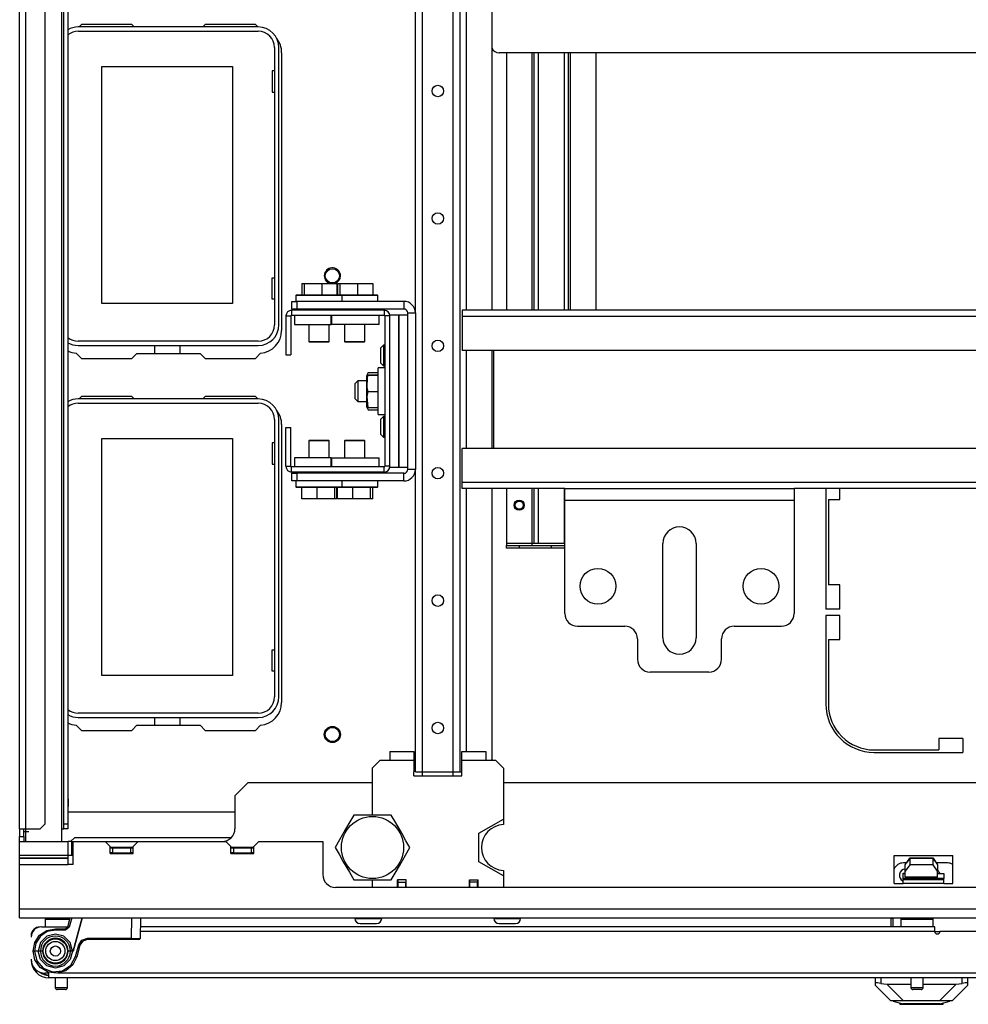
# Model space of a CAD drawing. Units: inches. Extents: x -244 to 39, y -59 to 173.
# Drawn here: x -157 to -143, y -59 to -44 of the extents above; entities that cross this region are included whole.
import ezdxf

# ---------------------------------------------------------------- set-up
doc = ezdxf.new("R2010")
doc.units = ezdxf.units.IN
doc.header["$MEASUREMENT"] = 0
doc.layers.add('TFR-TRI', color=7, linetype='CONTINUOUS')

msp = doc.modelspace()

# ---------------------------------------------------------------- linework, layer by layer
at = {"layer": 'TFR-TRI', "color": 151, "linetype": 'Continuous'}
for p, q in [((-157.207, -56.061), (-157.207, -17.715)), ((-157.112, -56.061), (-157.112, -17.715)), ((-156.813, -55.983), (-156.813, -17.794)), ((-156.557, -56.061), (-156.557, -17.715)), ((-156.525, -55.983), (-156.525, -17.794)), ((-156.462, -17.794), (-156.462, -55.983)), ((-156.892, -56.061), (-156.813, -55.983)), ((-156.525, -56.061), (-156.525, -55.983)), ((-156.525, -55.983), (-156.462, -55.983)), ((-156.462, -55.983), (-156.462, -56.061)), ((-157.207, -56.061), (-157.207, -56.179)), ((-157.207, -56.061), (-157.179, -56.061)), ((-157.179, -56.061), (-157.112, -56.061)), ((-157.144, -56.179), (-157.144, -56.061)), ((-157.144, -56.104), (-157.065, -56.104)), ((-157.112, -56.258), (-157.112, -56.061)), ((-157.112, -56.061), (-156.892, -56.061)), ((-156.557, -56.258), (-156.557, -56.061)), ((-156.557, -56.061), (-156.535, -56.061)), ((-156.535, -56.061), (-156.525, -56.061)), ((-156.462, -56.061), (-156.525, -56.061)), ((-157.207, -56.179), (-157.144, -56.179)), ((-157.207, -56.258), (-157.207, -56.179)), ((-157.144, -56.179), (-157.144, -56.258)), ((-143.736, -57.447), (-143.746, -57.447)), ((-143.746, -57.447), (-143.746, -57.577)), ((-143.707, -57.447), (-143.736, -57.447)), ((-143.978, -58.445), (-143.978, -58.365)), ((-143.899, -58.365), (-143.899, -58.451)), ((-142.64, -58.451), (-142.64, -58.365)), ((-142.561, -58.365), (-142.561, -58.445)), ((-143.976, -58.442), (-143.978, -58.445)), ((-143.978, -58.483), (-143.978, -58.445)), ((-143.742, -58.719), (-143.978, -58.483)), ((-143.966, -58.44), (-143.976, -58.442)), ((-143.949, -58.442), (-143.966, -58.44)), ((-143.926, -58.446), (-143.949, -58.442)), ((-143.899, -58.451), (-143.926, -58.446)), ((-143.899, -58.451), (-143.804, -58.461)), ((-143.804, -58.461), (-143.434, -58.461)), ((-143.804, -58.461), (-143.547, -58.719)), ((-143.246, -58.461), (-142.735, -58.461)), ((-142.993, -58.719), (-142.735, -58.461)), ((-142.561, -58.483), (-142.797, -58.719)), ((-142.735, -58.461), (-142.64, -58.451)), ((-142.616, -58.446), (-142.64, -58.451)), ((-142.594, -58.442), (-142.616, -58.446)), ((-142.576, -58.44), (-142.594, -58.442)), ((-142.565, -58.441), (-142.576, -58.44)), ((-142.561, -58.445), (-142.565, -58.441)), ((-142.561, -58.445), (-142.561, -58.483)), ((-143.707, -58.719), (-143.742, -58.719)), ((-142.797, -58.719), (-142.832, -58.719))]:
    msp.add_line(p, q, dxfattribs=at)
at = {"layer": 'TFR-TRI', "color": 83, "linetype": 'Continuous'}
for p, q in [((-156.459, -55.597), (-156.459, -18.179)), ((-156.252, -43.636), (-156.288, -43.672)), ((-155.475, -43.636), (-156.252, -43.636)), ((-155.475, -43.636), (-155.439, -43.672)), ((-154.375, -43.672), (-154.34, -43.636)), ((-153.562, -43.636), (-154.34, -43.636)), ((-153.527, -43.672), (-153.562, -43.636)), ((-153.157, -48.361), (-153.157, -44.069)), ((-156.332, -48.714), (-156.252, -48.794)), ((-156.252, -48.794), (-155.475, -48.794)), ((-155.396, -48.715), (-155.475, -48.794)), ((-155.396, -48.715), (-154.419, -48.715)), ((-154.34, -48.794), (-154.419, -48.715)), ((-154.34, -48.794), (-153.562, -48.794)), ((-153.562, -48.794), (-153.483, -48.714)), ((-156.252, -49.384), (-156.288, -49.42)), ((-155.475, -49.384), (-156.252, -49.384)), ((-155.475, -49.384), (-155.439, -49.42)), ((-154.375, -49.42), (-154.34, -49.384)), ((-153.562, -49.384), (-154.34, -49.384)), ((-153.527, -49.42), (-153.562, -49.384)), ((-153.157, -54.109), (-153.157, -49.817)), ((-144.748, -50.806), (-144.748, -52.666)), ((-144.531, -50.973), (-144.531, -50.805)), ((-144.709, -50.973), (-144.531, -50.973)), ((-144.709, -50.973), (-144.709, -52.292)), ((-144.531, -52.292), (-144.709, -52.292)), ((-144.531, -52.666), (-144.531, -52.292)), ((-144.531, -52.666), (-144.748, -52.666)), ((-144.531, -52.764), (-144.748, -52.764)), ((-144.748, -52.764), (-144.748, -54.134)), ((-144.531, -53.138), (-144.531, -52.764)), ((-144.709, -53.138), (-144.531, -53.138)), ((-144.709, -53.138), (-144.709, -54.134)), ((-156.332, -54.462), (-156.252, -54.542)), ((-155.396, -54.463), (-155.475, -54.542)), ((-155.396, -54.463), (-154.419, -54.463)), ((-154.34, -54.542), (-154.419, -54.463)), ((-153.562, -54.542), (-153.483, -54.462)), ((-156.252, -54.542), (-155.475, -54.542)), ((-154.34, -54.542), (-153.562, -54.542)), ((-142.63, -54.666), (-143.004, -54.666)), ((-143.004, -54.666), (-143.004, -54.843)), ((-142.63, -54.666), (-142.63, -54.882)), ((-144, -54.843), (-143.004, -54.843)), ((-144, -54.882), (-142.63, -54.882)), ((-156.462, -55.597), (-156.459, -55.597)), ((-156.459, -55.597), (-156.459, -55.68)), ((-156.459, -55.68), (-156.459, -55.715)), ((-156.459, -55.715), (-156.462, -55.715))]:
    msp.add_line(p, q, dxfattribs=at)
at = {"layer": 'TFR-TRI', "color": 21, "linetype": 'Continuous'}
for p, q in [((-150.981, -55.184), (-150.981, -18.592)), ((-150.509, -55.184), (-150.509, -18.592)), ((-150.399, -55.184), (-150.399, -18.592)), ((-151.092, -48.089), (-151.092, -25.688)), ((-150.3, -48.049), (-150.3, -25.727)), ((-149.907, -48.049), (-149.907, -25.727)), ((-150.3, -50.183), (-150.3, -48.671)), ((-149.907, -50.183), (-149.907, -48.672)), ((-151.092, -55.184), (-151.092, -50.51)), ((-150.3, -54.869), (-150.3, -50.805)), ((-149.907, -54.987), (-149.907, -50.805)), ((-149.926, -55.007), (-149.907, -54.987)), ((-151.092, -55.184), (-151.059, -55.184)), ((-151.059, -55.184), (-150.981, -55.184)), ((-150.981, -55.184), (-150.509, -55.184)), ((-150.509, -55.184), (-150.431, -55.184)), ((-150.431, -55.184), (-150.399, -55.184)), ((-150.399, -55.184), (-150.393, -55.184)), ((-150.393, -55.184), (-150.375, -55.184))]:
    msp.add_line(p, q, dxfattribs=at)
at = {"layer": 'TFR-TRI', "color": 12, "linetype": 'Continuous'}
for p, q in [((-153.52, -43.672), (-156.303, -43.672)), ((-156.303, -43.738), (-153.52, -43.738)), ((-153.267, -43.991), (-153.267, -48.274)), ((-153.201, -48.274), (-153.201, -43.991)), ((-153.52, -48.527), (-156.303, -48.527)), ((-156.303, -48.593), (-153.52, -48.593)), ((-155.12, -48.715), (-155.12, -48.593)), ((-154.732, -48.593), (-154.732, -48.715)), ((-153.52, -49.42), (-156.303, -49.42)), ((-156.303, -49.486), (-153.52, -49.486)), ((-153.267, -49.739), (-153.267, -54.022)), ((-153.201, -54.022), (-153.201, -49.739)), ((-153.52, -54.275), (-156.303, -54.275)), ((-156.303, -54.341), (-153.52, -54.341)), ((-155.12, -54.463), (-155.12, -54.341)), ((-154.732, -54.341), (-154.732, -54.463))]:
    msp.add_line(p, q, dxfattribs=at)
at = {"layer": 'TFR-TRI', "color": 213, "linetype": 'Continuous'}
msp.add_line((-133.199, -44.073), (-149.797, -44.073), dxfattribs=at)
at = {"layer": 'TFR-TRI', "color": 215, "linetype": 'Continuous'}
for p, q in [((-149.684, -44.073), (-149.684, -48.05)), ((-149.29, -44.073), (-149.29, -48.05)), ((-149.259, -44.073), (-149.259, -48.05)), ((-149.188, -48.05), (-149.188, -44.073)), ((-148.794, -44.073), (-148.794, -48.05)), ((-148.723, -48.05), (-148.723, -44.073)), ((-148.692, -48.05), (-148.692, -44.073)), ((-148.298, -48.05), (-148.298, -44.073)), ((-155.936, -44.283), (-153.916, -44.283)), ((-155.936, -47.943), (-155.936, -44.283)), ((-153.916, -44.283), (-153.916, -47.943)), ((-153.306, -44.348), (-153.306, -44.678)), ((-153.267, -44.348), (-153.306, -44.348)), ((-153.306, -44.678), (-153.267, -44.678)), ((-153.306, -47.548), (-153.267, -47.548)), ((-153.306, -47.878), (-153.306, -47.548)), ((-153.267, -47.878), (-153.306, -47.878)), ((-153.916, -47.943), (-155.936, -47.943)), ((-155.936, -50.031), (-153.916, -50.031)), ((-155.936, -53.691), (-155.936, -50.031)), ((-153.916, -50.031), (-153.916, -53.691)), ((-153.306, -50.096), (-153.306, -50.426)), ((-153.267, -50.096), (-153.306, -50.096)), ((-153.306, -50.426), (-153.267, -50.426)), ((-149.684, -50.805), (-149.684, -51.652)), ((-149.29, -50.805), (-149.29, -51.652)), ((-149.259, -50.805), (-149.259, -51.652)), ((-149.188, -51.652), (-149.188, -50.805)), ((-148.794, -50.805), (-148.794, -51.652)), ((-149.29, -51.652), (-149.684, -51.652)), ((-149.684, -51.652), (-149.684, -51.674)), ((-149.684, -51.674), (-149.684, -51.683)), ((-149.684, -51.723), (-149.684, -51.683)), ((-149.684, -51.683), (-149.487, -51.683)), ((-149.487, -51.723), (-149.684, -51.723)), ((-149.487, -51.683), (-148.995, -51.683)), ((-149.487, -51.683), (-149.487, -51.723)), ((-148.995, -51.723), (-149.487, -51.723)), ((-149.268, -51.652), (-149.29, -51.652)), ((-149.29, -51.652), (-149.29, -51.674)), ((-149.29, -51.674), (-149.29, -51.683)), ((-149.259, -51.652), (-149.268, -51.652)), ((-149.238, -51.652), (-149.259, -51.652)), ((-149.188, -51.652), (-149.238, -51.652)), ((-148.794, -51.652), (-149.188, -51.652)), ((-148.995, -51.683), (-148.995, -51.723)), ((-148.987, -51.683), (-148.781, -51.683)), ((-148.987, -51.723), (-148.987, -51.683)), ((-148.781, -51.723), (-148.987, -51.723)), ((-148.794, -51.652), (-148.788, -51.652)), ((-148.788, -51.652), (-148.781, -51.652)), ((-153.306, -53.296), (-153.267, -53.296)), ((-153.306, -53.626), (-153.306, -53.296)), ((-153.916, -53.691), (-155.936, -53.691)), ((-153.267, -53.626), (-153.306, -53.626))]:
    msp.add_line(p, q, dxfattribs=at)
at = {"layer": 'TFR-TRI', "color": 252, "linetype": 'Continuous'}
for p, q in [((-152.846, -47.636), (-152.846, -47.809)), ((-152.846, -47.636), (-152.811, -47.636)), ((-152.811, -47.636), (-152.811, -47.809)), ((-152.811, -47.636), (-152.539, -47.636)), ((-152.539, -47.636), (-152.539, -47.809)), ((-152.539, -47.636), (-152.303, -47.636)), ((-152.303, -47.636), (-152.303, -47.809)), ((-152.294, -47.636), (-152.294, -47.809)), ((-152.294, -47.636), (-152.258, -47.636)), ((-152.258, -47.636), (-152.258, -47.809)), ((-152.258, -47.636), (-151.987, -47.636)), ((-151.987, -47.636), (-151.987, -47.809)), ((-151.987, -47.636), (-151.75, -47.636)), ((-151.75, -47.636), (-151.75, -47.809)), ((-153.001, -47.912), (-152.922, -47.912)), ((-153.001, -48.03), (-153.001, -47.912)), ((-152.93, -47.809), (-152.94, -47.819)), ((-152.94, -47.819), (-152.94, -47.912)), ((-152.892, -47.819), (-152.94, -47.819)), ((-152.93, -47.809), (-152.896, -47.809)), ((-151.269, -47.912), (-152.922, -47.912)), ((-152.922, -47.912), (-152.922, -48.03)), ((-152.896, -47.809), (-152.799, -47.809)), ((-152.761, -47.819), (-152.892, -47.819)), ((-152.799, -47.809), (-152.66, -47.809)), ((-152.582, -47.819), (-152.761, -47.819)), ((-152.66, -47.809), (-152.505, -47.809)), ((-152.403, -47.819), (-152.582, -47.819)), ((-152.505, -47.809), (-152.365, -47.809)), ((-152.272, -47.819), (-152.403, -47.819)), ((-152.365, -47.809), (-152.268, -47.809)), ((-152.224, -47.819), (-152.272, -47.819)), ((-152.268, -47.809), (-152.234, -47.809)), ((-152.224, -47.819), (-152.234, -47.809)), ((-152.234, -47.809), (-152.094, -47.809)), ((-152.224, -47.912), (-152.224, -47.819)), ((-152.131, -47.819), (-152.224, -47.819)), ((-152.03, -47.819), (-152.131, -47.819)), ((-152.094, -47.809), (-151.942, -47.809)), ((-151.851, -47.819), (-152.03, -47.819)), ((-151.942, -47.809), (-151.807, -47.809)), ((-151.72, -47.819), (-151.851, -47.819)), ((-151.807, -47.809), (-151.714, -47.809)), ((-151.672, -47.819), (-151.72, -47.819)), ((-151.714, -47.809), (-151.681, -47.809)), ((-151.672, -47.819), (-151.681, -47.809)), ((-151.672, -47.912), (-151.672, -47.819)), ((-151.269, -47.912), (-151.269, -48.03)), ((-151.574, -48.05), (-153.004, -48.05)), ((-153.004, -48.05), (-153.004, -48.128)), ((-152.922, -48.03), (-153.001, -48.03)), ((-151.269, -48.03), (-152.922, -48.03)), ((-152.74, -48.03), (-152.74, -48.05)), ((-152.425, -48.05), (-152.425, -48.03)), ((-152.187, -48.03), (-152.187, -48.05)), ((-151.872, -48.05), (-151.872, -48.03)), ((-151.574, -48.05), (-151.574, -48.128)), ((-153.092, -48.138), (-153.014, -48.138)), ((-153.092, -48.138), (-153.092, -48.739)), ((-153.014, -48.138), (-153.014, -48.739)), ((-151.574, -48.128), (-153.004, -48.128)), ((-151.564, -48.138), (-151.564, -50.461)), ((-151.486, -48.138), (-151.564, -48.138)), ((-151.486, -50.461), (-151.486, -48.138)), ((-151.21, -50.51), (-151.21, -48.089)), ((-151.21, -48.089), (-151.092, -48.089)), ((-151.092, -48.089), (-151.092, -50.51)), ((-152.74, -48.27), (-152.74, -48.532)), ((-152.425, -48.532), (-152.425, -48.27)), ((-152.187, -48.27), (-152.187, -48.532)), ((-151.872, -48.532), (-151.872, -48.27)), ((-152.74, -48.532), (-152.73, -48.542)), ((-152.74, -48.532), (-152.693, -48.532)), ((-152.693, -48.532), (-152.582, -48.532)), ((-152.582, -48.532), (-152.471, -48.532)), ((-152.471, -48.532), (-152.425, -48.532)), ((-152.434, -48.542), (-152.425, -48.532)), ((-152.187, -48.532), (-152.177, -48.542)), ((-152.187, -48.532), (-152.141, -48.532)), ((-152.141, -48.532), (-152.03, -48.532)), ((-152.03, -48.532), (-151.918, -48.532)), ((-151.918, -48.532), (-151.872, -48.532)), ((-151.882, -48.542), (-151.872, -48.532)), ((-152.686, -48.542), (-152.73, -48.542)), ((-152.582, -48.542), (-152.686, -48.542)), ((-152.478, -48.542), (-152.582, -48.542)), ((-152.434, -48.542), (-152.478, -48.542)), ((-152.134, -48.542), (-152.177, -48.542)), ((-152.03, -48.542), (-152.134, -48.542)), ((-151.925, -48.542), (-152.03, -48.542)), ((-151.882, -48.542), (-151.925, -48.542)), ((-153.092, -48.739), (-153.014, -48.739)), ((-151.564, -48.94), (-151.667, -48.94)), ((-151.667, -48.976), (-151.667, -48.94)), ((-151.667, -49.076), (-151.667, -48.976)), ((-151.981, -49.142), (-152.021, -49.181)), ((-151.84, -49.142), (-151.981, -49.142)), ((-151.981, -49.142), (-151.981, -49.188)), ((-151.82, -49.011), (-151.84, -49.05)), ((-151.84, -49.133), (-151.84, -49.059)), ((-151.84, -49.059), (-151.84, -49.062)), ((-151.84, -49.062), (-151.84, -49.142)), ((-151.84, -49.261), (-151.84, -49.133)), ((-151.837, -49.048), (-151.82, -49.046)), ((-151.82, -49.053), (-151.837, -49.048)), ((-151.834, -49.245), (-151.829, -49.085)), ((-151.829, -49.085), (-151.82, -49.053)), ((-151.82, -49.011), (-151.667, -49.011)), ((-151.82, -49.046), (-151.667, -49.046)), ((-151.82, -49.053), (-151.667, -49.053)), ((-151.667, -49.22), (-151.667, -49.076)), ((-151.485, -49.142), (-151.486, -49.142)), ((-152.021, -49.216), (-152.021, -49.181)), ((-152.021, -49.3), (-152.021, -49.216)), ((-151.981, -49.188), (-151.981, -49.3)), ((-151.84, -49.401), (-151.84, -49.261)), ((-151.82, -49.306), (-151.834, -49.245)), ((-151.667, -49.38), (-151.667, -49.22)), ((-152.021, -49.383), (-152.021, -49.3)), ((-152.021, -49.418), (-152.021, -49.383)), ((-152.021, -49.418), (-151.981, -49.457)), ((-151.981, -49.3), (-151.981, -49.411)), ((-151.981, -49.411), (-151.981, -49.457)), ((-151.84, -49.509), (-151.84, -49.401)), ((-151.837, -49.384), (-151.82, -49.306)), ((-151.82, -49.553), (-151.837, -49.384)), ((-151.82, -49.306), (-151.667, -49.306)), ((-151.667, -49.524), (-151.667, -49.38)), ((-151.981, -49.457), (-151.84, -49.457)), ((-151.84, -49.549), (-151.84, -49.509)), ((-151.84, -49.549), (-151.82, -49.588)), ((-151.82, -49.553), (-151.667, -49.553)), ((-151.82, -49.588), (-151.667, -49.588)), ((-151.667, -49.623), (-151.667, -49.524)), ((-151.486, -49.457), (-151.485, -49.457)), ((-151.667, -49.659), (-151.667, -49.623)), ((-151.667, -49.659), (-151.564, -49.659)), ((-153.092, -49.861), (-153.014, -49.861)), ((-153.092, -50.461), (-153.092, -49.861)), ((-153.014, -50.461), (-153.014, -49.861)), ((-152.73, -50.057), (-152.74, -50.067)), ((-152.74, -50.067), (-152.74, -50.329)), ((-152.693, -50.067), (-152.74, -50.067)), ((-152.73, -50.057), (-152.686, -50.057)), ((-152.582, -50.067), (-152.693, -50.067)), ((-152.686, -50.057), (-152.582, -50.057)), ((-152.582, -50.057), (-152.478, -50.057)), ((-152.471, -50.067), (-152.582, -50.067)), ((-152.478, -50.057), (-152.434, -50.057)), ((-152.425, -50.067), (-152.471, -50.067)), ((-152.425, -50.067), (-152.434, -50.057)), ((-152.425, -50.329), (-152.425, -50.067)), ((-152.177, -50.057), (-152.187, -50.067)), ((-152.187, -50.067), (-152.187, -50.329)), ((-152.141, -50.067), (-152.187, -50.067)), ((-152.177, -50.057), (-152.134, -50.057)), ((-152.03, -50.067), (-152.141, -50.067)), ((-152.134, -50.057), (-152.03, -50.057)), ((-152.03, -50.057), (-151.925, -50.057)), ((-151.918, -50.067), (-152.03, -50.067)), ((-151.925, -50.057), (-151.882, -50.057)), ((-151.872, -50.067), (-151.918, -50.067)), ((-151.872, -50.067), (-151.882, -50.057)), ((-151.872, -50.329), (-151.872, -50.067)), ((-153.092, -50.461), (-153.014, -50.461)), ((-151.574, -50.471), (-153.004, -50.471)), ((-153.004, -50.55), (-153.004, -50.471)), ((-151.574, -50.55), (-151.574, -50.471)), ((-151.486, -50.461), (-151.564, -50.461)), ((-151.092, -50.51), (-151.21, -50.51)), ((-151.574, -50.55), (-153.004, -50.55)), ((-153.001, -50.569), (-152.922, -50.569)), ((-153.001, -50.687), (-153.001, -50.569)), ((-151.269, -50.569), (-152.922, -50.569)), ((-152.922, -50.569), (-152.922, -50.687)), ((-152.74, -50.55), (-152.74, -50.569)), ((-152.425, -50.569), (-152.425, -50.55)), ((-152.187, -50.55), (-152.187, -50.569)), ((-151.872, -50.569), (-151.872, -50.55)), ((-151.269, -50.687), (-151.269, -50.569)), ((-152.922, -50.687), (-153.001, -50.687)), ((-152.94, -50.687), (-152.94, -50.78)), ((-152.94, -50.78), (-152.93, -50.79)), ((-152.94, -50.78), (-152.905, -50.78)), ((-152.884, -50.79), (-152.93, -50.79)), ((-151.269, -50.687), (-152.922, -50.687)), ((-152.905, -50.78), (-152.805, -50.78)), ((-152.756, -50.79), (-152.884, -50.79)), ((-152.846, -50.963), (-152.846, -50.79)), ((-152.805, -50.78), (-152.662, -50.78)), ((-152.582, -50.79), (-152.756, -50.79)), ((-152.662, -50.78), (-152.502, -50.78)), ((-152.61, -50.963), (-152.61, -50.79)), ((-152.408, -50.79), (-152.582, -50.79)), ((-152.502, -50.78), (-152.359, -50.78)), ((-152.28, -50.79), (-152.408, -50.79)), ((-152.359, -50.78), (-152.259, -50.78)), ((-152.338, -50.963), (-152.338, -50.79)), ((-152.303, -50.963), (-152.303, -50.79)), ((-152.294, -50.963), (-152.294, -50.79)), ((-152.234, -50.79), (-152.28, -50.79)), ((-152.259, -50.78), (-152.224, -50.78)), ((-152.234, -50.79), (-152.224, -50.78)), ((-152.137, -50.79), (-152.234, -50.79)), ((-152.224, -50.78), (-152.224, -50.687)), ((-152.224, -50.78), (-152.081, -50.78)), ((-152.03, -50.79), (-152.137, -50.79)), ((-152.081, -50.78), (-151.929, -50.78)), ((-152.057, -50.963), (-152.057, -50.79)), ((-151.856, -50.79), (-152.03, -50.79)), ((-151.929, -50.78), (-151.795, -50.78)), ((-151.728, -50.79), (-151.856, -50.79)), ((-151.795, -50.78), (-151.704, -50.78)), ((-151.786, -50.963), (-151.786, -50.79)), ((-151.75, -50.963), (-151.75, -50.79)), ((-151.681, -50.79), (-151.728, -50.79)), ((-151.704, -50.78), (-151.672, -50.78)), ((-151.681, -50.79), (-151.672, -50.78)), ((-151.672, -50.78), (-151.672, -50.687)), ((-152.61, -50.963), (-152.846, -50.963)), ((-152.338, -50.963), (-152.61, -50.963)), ((-152.303, -50.963), (-152.338, -50.963)), ((-152.057, -50.963), (-152.294, -50.963)), ((-151.786, -50.963), (-152.057, -50.963)), ((-151.75, -50.963), (-151.786, -50.963)), ((-153.88, -55.805), (-156.462, -55.805)), ((-156.36, -56.199), (-156.419, -56.258)), ((-153.936, -56.199), (-156.36, -56.199)), ((-143.555, -56.752), (-143.555, -56.745)), ((-143.555, -56.745), (-143.52, -56.745)), ((-143.02, -56.745), (-142.989, -56.745)), ((-152.026, -57.439), (-152.026, -57.449)), ((-152.026, -57.449), (-151.986, -57.449)), ((-151.986, -57.449), (-151.883, -57.449)), ((-151.883, -57.449), (-151.755, -57.449)), ((-151.755, -57.449), (-151.652, -57.449)), ((-151.652, -57.449), (-151.612, -57.449)), ((-151.612, -57.449), (-151.612, -57.439)), ((-149.878, -57.439), (-149.878, -57.449)), ((-149.878, -57.449), (-149.839, -57.449)), ((-149.839, -57.449), (-149.735, -57.449)), ((-149.735, -57.449), (-149.608, -57.449)), ((-149.608, -57.449), (-149.504, -57.449)), ((-149.504, -57.449), (-149.465, -57.449)), ((-149.465, -57.449), (-149.465, -57.439)), ((-151.91, -57.528), (-151.947, -57.528)), ((-151.819, -57.528), (-151.91, -57.528)), ((-151.729, -57.528), (-151.819, -57.528)), ((-151.691, -57.528), (-151.729, -57.528)), ((-149.762, -57.528), (-149.799, -57.528)), ((-149.671, -57.528), (-149.762, -57.528)), ((-149.581, -57.528), (-149.671, -57.528)), ((-149.543, -57.528), (-149.581, -57.528)), ((-143.707, -58.727), (-143.707, -58.719)), ((-143.674, -58.719), (-143.707, -58.719)), ((-143.707, -58.727), (-143.669, -58.737)), ((-143.579, -58.719), (-143.674, -58.719)), ((-143.437, -58.719), (-143.579, -58.719)), ((-143.27, -58.719), (-143.437, -58.719)), ((-143.102, -58.719), (-143.27, -58.719)), ((-142.96, -58.719), (-143.102, -58.719)), ((-142.865, -58.719), (-142.96, -58.719)), ((-142.87, -58.737), (-142.832, -58.727)), ((-142.832, -58.719), (-142.865, -58.719)), ((-142.832, -58.727), (-142.832, -58.719)), ((-143.669, -58.737), (-143.56, -58.766)), ((-143.606, -58.754), (-143.606, -58.774)), ((-143.606, -58.774), (-143.573, -58.774)), ((-143.573, -58.774), (-143.479, -58.774)), ((-143.375, -58.766), (-143.56, -58.766)), ((-143.479, -58.774), (-143.344, -58.774)), ((-143.165, -58.766), (-143.375, -58.766)), ((-143.344, -58.774), (-143.195, -58.774)), ((-143.195, -58.774), (-143.06, -58.774)), ((-142.979, -58.766), (-143.165, -58.766)), ((-143.06, -58.774), (-142.966, -58.774)), ((-142.979, -58.766), (-142.87, -58.737)), ((-142.966, -58.774), (-142.933, -58.774)), ((-142.933, -58.774), (-142.933, -58.754))]:
    msp.add_line(p, q, dxfattribs=at)
at = {"layer": 'TFR-TRI', "color": 11, "linetype": 'Continuous'}
for p, q in [((-132.627, -48.05), (-150.369, -48.05)), ((-150.369, -48.05), (-150.369, -48.077)), ((-150.369, -48.077), (-150.369, -48.144)), ((-132.627, -48.144), (-150.369, -48.144)), ((-150.369, -48.144), (-150.369, -48.672)), ((-132.627, -48.672), (-150.369, -48.672)), ((-149.877, -50.183), (-149.877, -48.672)), ((-150.369, -50.711), (-150.369, -50.183)), ((-132.627, -50.183), (-150.369, -50.183)), ((-150.369, -50.778), (-150.369, -50.711)), ((-132.627, -50.711), (-150.369, -50.711)), ((-150.369, -50.805), (-150.369, -50.778)), ((-148.781, -50.805), (-150.369, -50.805)), ((-137.758, -50.805), (-145.238, -50.805))]:
    msp.add_line(p, q, dxfattribs=at)
at = {"layer": 'TFR-TRI', "color": 251, "linetype": 'Continuous'}
for p, q in [((-152.962, -48.128), (-152.962, -48.27)), ((-152.961, -48.128), (-152.961, -48.27)), ((-152.394, -48.27), (-152.394, -48.128)), ((-152.388, -48.128), (-152.388, -48.27)), ((-151.651, -48.27), (-151.651, -48.128)), ((-151.65, -48.27), (-151.65, -48.128)), ((-152.961, -48.27), (-152.962, -48.27)), ((-152.962, -48.27), (-152.962, -48.27)), ((-152.961, -48.27), (-152.827, -48.27)), ((-152.827, -48.27), (-152.622, -48.27)), ((-152.622, -48.27), (-152.394, -48.27)), ((-152.39, -48.27), (-152.394, -48.27)), ((-152.388, -48.27), (-152.39, -48.27)), ((-151.651, -48.27), (-152.388, -48.27)), ((-151.65, -48.27), (-151.651, -48.27)), ((-151.65, -48.27), (-151.65, -48.27)), ((-151.584, -48.591), (-151.623, -48.63)), ((-151.623, -48.665), (-151.623, -48.63)), ((-151.623, -48.748), (-151.623, -48.665)), ((-151.564, -48.591), (-151.584, -48.591)), ((-151.584, -48.591), (-151.584, -48.637)), ((-151.584, -48.637), (-151.584, -48.748)), ((-151.485, -48.591), (-151.486, -48.591)), ((-151.623, -48.832), (-151.623, -48.748)), ((-151.623, -48.867), (-151.623, -48.832)), ((-151.584, -48.748), (-151.584, -48.86)), ((-151.623, -48.867), (-151.584, -48.906)), ((-151.584, -48.86), (-151.584, -48.906)), ((-151.584, -48.906), (-151.564, -48.906)), ((-151.486, -48.906), (-151.485, -48.906)), ((-151.584, -49.693), (-151.623, -49.733)), ((-151.623, -49.767), (-151.623, -49.733)), ((-151.564, -49.693), (-151.584, -49.693)), ((-151.584, -49.693), (-151.584, -49.739)), ((-151.584, -49.739), (-151.584, -49.851)), ((-151.485, -49.693), (-151.486, -49.693)), ((-151.623, -49.851), (-151.623, -49.767)), ((-151.623, -49.934), (-151.623, -49.851)), ((-151.584, -49.851), (-151.584, -49.962)), ((-151.623, -49.969), (-151.623, -49.934)), ((-151.623, -49.969), (-151.584, -50.008)), ((-151.584, -49.962), (-151.584, -50.008)), ((-151.584, -50.008), (-151.564, -50.008)), ((-151.486, -50.008), (-151.485, -50.008)), ((-152.962, -50.329), (-152.962, -50.471)), ((-152.962, -50.329), (-152.962, -50.329)), ((-152.962, -50.329), (-152.961, -50.329)), ((-152.827, -50.329), (-152.961, -50.329)), ((-152.961, -50.329), (-152.961, -50.471)), ((-152.622, -50.329), (-152.827, -50.329)), ((-152.394, -50.329), (-152.622, -50.329)), ((-152.394, -50.329), (-152.39, -50.329)), ((-152.394, -50.471), (-152.394, -50.329)), ((-152.39, -50.329), (-152.388, -50.329)), ((-152.388, -50.329), (-151.651, -50.329)), ((-152.388, -50.329), (-152.388, -50.471)), ((-151.651, -50.329), (-151.65, -50.329)), ((-151.651, -50.471), (-151.651, -50.329)), ((-151.65, -50.471), (-151.65, -50.329)), ((-151.65, -50.329), (-151.65, -50.329)), ((-153.683, -55.353), (-153.88, -55.55)), ((-151.759, -55.353), (-153.683, -55.353)), ((-133.265, -55.353), (-149.731, -55.353)), ((-153.88, -55.55), (-153.88, -56.061)), ((-157.207, -56.471), (-157.207, -56.258)), ((-157.207, -56.258), (-156.459, -56.258)), ((-156.441, -56.258), (-156.459, -56.258)), ((-156.459, -56.471), (-156.459, -56.258)), ((-156.399, -56.258), (-156.441, -56.258)), ((-156.399, -56.258), (-156.38, -56.258)), ((-156.399, -56.475), (-156.399, -56.258)), ((-156.38, -56.258), (-155.888, -56.258)), ((-156.38, -56.613), (-156.38, -56.258)), ((-155.809, -56.337), (-155.888, -56.258)), ((-155.888, -56.258), (-155.376, -56.258)), ((-155.376, -56.258), (-155.455, -56.337)), ((-155.376, -56.258), (-154.022, -56.258)), ((-153.943, -56.337), (-154.022, -56.258)), ((-153.51, -56.258), (-153.588, -56.337)), ((-153.51, -56.258), (-152.522, -56.258)), ((-152.522, -56.258), (-152.522, -56.77)), ((-155.809, -56.445), (-155.809, -56.337)), ((-155.809, -56.347), (-155.455, -56.347)), ((-155.809, -56.445), (-155.455, -56.445)), ((-155.455, -56.445), (-155.455, -56.337)), ((-153.943, -56.445), (-153.943, -56.337)), ((-153.943, -56.347), (-153.588, -56.347)), ((-153.943, -56.445), (-153.588, -56.445)), ((-153.588, -56.445), (-153.588, -56.337)), ((-157.207, -56.493), (-157.207, -56.471)), ((-157.207, -56.471), (-156.459, -56.471)), ((-157.207, -56.512), (-157.207, -56.493)), ((-157.207, -56.515), (-157.207, -56.512)), ((-157.207, -56.512), (-156.459, -56.512)), ((-157.207, -56.56), (-157.207, -56.515)), ((-157.207, -56.515), (-156.459, -56.515)), ((-157.207, -56.613), (-157.207, -56.56)), ((-156.459, -56.493), (-156.459, -56.471)), ((-156.459, -56.512), (-156.459, -56.493)), ((-156.459, -56.515), (-156.459, -56.512)), ((-156.459, -56.56), (-156.459, -56.515)), ((-156.459, -56.613), (-156.459, -56.56)), ((-143.693, -56.908), (-143.693, -56.475)), ((-143.693, -56.475), (-142.787, -56.475)), ((-142.787, -56.908), (-142.787, -56.475)), ((-157.207, -57.302), (-157.207, -56.613)), ((-157.207, -56.613), (-156.459, -56.613)), ((-156.38, -56.613), (-156.459, -56.613)), ((-143.555, -56.829), (-143.555, -56.752)), ((-143.555, -56.752), (-143.52, -56.752)), ((-143.555, -56.85), (-143.555, -56.829)), ((-142.925, -56.829), (-143.555, -56.829)), ((-143.555, -56.87), (-143.555, -56.85)), ((-142.925, -56.85), (-143.555, -56.85)), ((-143.555, -56.908), (-143.555, -56.87)), ((-143.02, -56.752), (-142.925, -56.752)), ((-142.925, -56.752), (-142.925, -56.829)), ((-142.925, -56.85), (-142.925, -56.829)), ((-142.925, -56.87), (-142.925, -56.85)), ((-142.925, -56.908), (-142.925, -56.87)), ((-130.671, -56.967), (-152.325, -56.967)), ((-143.693, -56.908), (-143.555, -56.908)), ((-142.925, -56.908), (-143.555, -56.908)), ((-142.925, -56.908), (-142.787, -56.908)), ((-125.789, -57.302), (-157.207, -57.302)), ((-157.207, -57.399), (-157.207, -57.302)), ((-157.207, -57.439), (-157.207, -57.399)), ((-157.207, -57.439), (-125.789, -57.439))]:
    msp.add_line(p, q, dxfattribs=at)
at = {"layer": 'TFR-TRI', "color": 7, "linetype": 'Continuous'}
for p, q in [((-151.485, -50.481), (-151.485, -48.118)), ((-151.485, -48.118), (-151.348, -48.118)), ((-151.348, -48.118), (-151.348, -50.481)), ((-151.348, -50.481), (-151.348, -48.118)), ((-151.348, -48.118), (-151.21, -48.118)), ((-151.348, -50.481), (-151.485, -50.481)), ((-151.21, -50.481), (-151.348, -50.481)), ((-155.809, -56.357), (-155.77, -56.357)), ((-155.77, -56.435), (-155.809, -56.435)), ((-155.77, -56.357), (-155.494, -56.357)), ((-155.77, -56.357), (-155.77, -56.435)), ((-155.77, -56.435), (-155.494, -56.435)), ((-155.602, -56.435), (-155.602, -56.445)), ((-155.494, -56.357), (-155.455, -56.357)), ((-155.494, -56.357), (-155.494, -56.435)), ((-155.455, -56.435), (-155.494, -56.435)), ((-153.943, -56.357), (-153.903, -56.357)), ((-153.903, -56.435), (-153.943, -56.435)), ((-153.903, -56.357), (-153.628, -56.357)), ((-153.903, -56.357), (-153.903, -56.435)), ((-153.903, -56.435), (-153.628, -56.435)), ((-153.628, -56.357), (-153.588, -56.357)), ((-153.628, -56.357), (-153.628, -56.435)), ((-153.588, -56.435), (-153.628, -56.435))]:
    msp.add_line(p, q, dxfattribs=at)
at = {"layer": 'TFR-TRI', "color": 163, "linetype": 'Continuous'}
for p, q in [((-148.781, -50.857), (-148.781, -50.805)), ((-148.781, -50.805), (-145.238, -50.805)), ((-145.238, -50.805), (-145.238, -50.857)), ((-148.781, -50.983), (-148.781, -50.857)), ((-145.238, -50.857), (-145.238, -50.983)), ((-148.781, -52.735), (-148.781, -50.983)), ((-148.781, -50.983), (-145.238, -50.983)), ((-145.238, -50.983), (-145.238, -52.735)), ((-147.266, -53.109), (-147.266, -51.652)), ((-146.754, -51.652), (-146.754, -53.109)), ((-148.585, -52.931), (-147.856, -52.931)), ((-146.163, -52.931), (-145.435, -52.931)), ((-147.659, -53.128), (-147.659, -53.443)), ((-146.36, -53.443), (-146.36, -53.128)), ((-146.557, -53.64), (-147.462, -53.64))]:
    msp.add_line(p, q, dxfattribs=at)
at = {"layer": 'TFR-TRI', "color": 3, "linetype": 'Continuous'}
for p, q in [((-151.485, -54.869), (-151.115, -54.869)), ((-151.485, -54.869), (-151.485, -54.909)), ((-151.485, -54.909), (-151.485, -55.007)), ((-151.115, -54.869), (-151.115, -54.877)), ((-151.115, -54.877), (-151.115, -54.899)), ((-151.115, -54.899), (-151.115, -54.934)), ((-150.375, -54.869), (-150.005, -54.869)), ((-150.375, -54.872), (-150.375, -54.869)), ((-150.375, -54.89), (-150.375, -54.872)), ((-150.375, -54.921), (-150.375, -54.89)), ((-150.375, -54.961), (-150.375, -54.921)), ((-150.005, -54.869), (-150.005, -54.909)), ((-150.005, -54.909), (-150.005, -55.007)), ((-151.641, -55.007), (-151.759, -55.125)), ((-151.485, -55.007), (-151.641, -55.007)), ((-151.115, -55.007), (-151.485, -55.007)), ((-151.115, -54.934), (-151.115, -54.976)), ((-151.115, -54.976), (-151.115, -55.007)), ((-151.115, -55.007), (-151.115, -55.184)), ((-150.375, -55.007), (-150.375, -54.961)), ((-150.005, -55.007), (-150.375, -55.007)), ((-150.375, -55.184), (-150.375, -55.007)), ((-149.85, -55.007), (-150.005, -55.007)), ((-149.731, -55.125), (-149.85, -55.007)), ((-151.759, -55.125), (-151.759, -55.851)), ((-151.115, -55.243), (-151.115, -55.184)), ((-150.981, -55.243), (-150.981, -55.184)), ((-150.509, -55.243), (-150.509, -55.184)), ((-150.375, -55.243), (-150.375, -55.184)), ((-149.731, -55.125), (-149.731, -55.912)), ((-151.115, -55.243), (-150.375, -55.243)), ((-150.111, -56.132), (-149.731, -55.912)), ((-149.731, -55.912), (-149.731, -55.997)), ((-150.111, -56.57), (-150.111, -56.132)), ((-156.38, -56.475), (-156.459, -56.475)), ((-149.731, -56.79), (-150.111, -56.57)), ((-149.731, -56.705), (-149.731, -56.79)), ((-151.759, -56.851), (-151.759, -56.967)), ((-151.367, -56.967), (-151.367, -56.849)), ((-151.233, -56.849), (-151.367, -56.849)), ((-151.233, -56.967), (-151.233, -56.849)), ((-150.257, -56.967), (-150.257, -56.849)), ((-150.257, -56.849), (-150.123, -56.849)), ((-150.123, -56.967), (-150.123, -56.849)), ((-149.731, -56.79), (-149.731, -56.967))]:
    msp.add_line(p, q, dxfattribs=at)
at = {"layer": 'TFR-TRI', "color": 44, "linetype": 'Continuous'}
for p, q in [((-152.103, -55.955), (-152.169, -56.07)), ((-152.043, -55.851), (-152.103, -55.955)), ((-151.981, -55.851), (-152.043, -55.851)), ((-151.77, -55.851), (-151.981, -55.851)), ((-151.568, -55.851), (-151.77, -55.851)), ((-151.465, -55.851), (-151.568, -55.851)), ((-151.396, -55.971), (-151.465, -55.851)), ((-151.303, -56.132), (-151.396, -55.971)), ((-152.169, -56.07), (-152.262, -56.231)), ((-151.237, -56.247), (-151.303, -56.132)), ((-152.262, -56.231), (-152.331, -56.351)), ((-151.177, -56.351), (-151.237, -56.247)), ((-152.331, -56.351), (-152.271, -56.455)), ((-151.246, -56.471), (-151.177, -56.351)), ((-152.271, -56.455), (-152.205, -56.57)), ((-152.205, -56.57), (-152.112, -56.731)), ((-151.339, -56.632), (-151.246, -56.471)), ((-152.112, -56.731), (-152.043, -56.851)), ((-151.465, -56.851), (-151.405, -56.747)), ((-151.405, -56.747), (-151.339, -56.632)), ((-152.043, -56.851), (-151.981, -56.851)), ((-151.981, -56.851), (-151.77, -56.851)), ((-151.77, -56.851), (-151.568, -56.851)), ((-151.568, -56.851), (-151.465, -56.851))]:
    msp.add_line(p, q, dxfattribs=at)
at = {"layer": 'TFR-TRI', "color": 140, "linetype": 'Continuous'}
for p, q in [((-143.5, -56.589), (-143.549, -56.589)), ((-142.869, -56.589), (-143.039, -56.589)), ((-143.707, -57.577), (-143.707, -57.439)), ((-142.986, -57.652), (-143.065, -57.652))]:
    msp.add_line(p, q, dxfattribs=at)
at = {"layer": 'TFR-TRI', "color": 190, "linetype": 'Continuous'}
for p, q in [((-143.52, -56.617), (-143.448, -56.516)), ((-143.448, -56.515), (-143.501, -56.589)), ((-143.091, -56.515), (-143.448, -56.515)), ((-143.448, -56.516), (-143.091, -56.516)), ((-143.448, -56.516), (-143.448, -56.618)), ((-143.038, -56.589), (-143.091, -56.515)), ((-143.091, -56.516), (-143.02, -56.617)), ((-143.091, -56.618), (-143.091, -56.516)), ((-143.52, -56.718), (-143.52, -56.617)), ((-143.448, -56.618), (-143.52, -56.718)), ((-143.52, -56.809), (-143.52, -56.718)), ((-143.091, -56.618), (-143.448, -56.618)), ((-143.02, -56.718), (-143.091, -56.618)), ((-143.02, -56.617), (-143.02, -56.718)), ((-143.02, -56.809), (-143.02, -56.718)), ((-143.02, -56.809), (-143.52, -56.809))]:
    msp.add_line(p, q, dxfattribs=at)
at = {"layer": 'TFR-TRI', "color": 93, "linetype": 'Continuous'}
for p, q in [((-151.359, -56.888), (-151.359, -56.849)), ((-151.359, -56.967), (-151.359, -56.888)), ((-151.359, -56.888), (-151.241, -56.888)), ((-151.241, -56.849), (-151.241, -56.888)), ((-151.241, -56.967), (-151.241, -56.888)), ((-150.249, -56.888), (-150.249, -56.849)), ((-150.249, -56.967), (-150.249, -56.888)), ((-150.131, -56.888), (-150.249, -56.888)), ((-150.131, -56.849), (-150.131, -56.888)), ((-150.131, -56.967), (-150.131, -56.888))]:
    msp.add_line(p, q, dxfattribs=at)
at = {"layer": 'TFR-TRI', "color": 5, "linetype": 'Continuous'}
for p, q in [((-156.814, -57.461), (-156.814, -57.577)), ((-156.78, -57.461), (-156.814, -57.461)), ((-156.689, -57.461), (-156.78, -57.461)), ((-156.564, -57.461), (-156.689, -57.461)), ((-156.494, -57.461), (-156.564, -57.461)), ((-156.429, -57.461), (-156.494, -57.461)), ((-143.59, -57.461), (-143.59, -57.577)), ((-143.557, -57.461), (-143.59, -57.461)), ((-143.465, -57.461), (-143.557, -57.461)), ((-143.34, -57.461), (-143.465, -57.461)), ((-143.215, -57.461), (-143.34, -57.461)), ((-143.124, -57.461), (-143.215, -57.461)), ((-143.09, -57.461), (-143.124, -57.461)), ((-143.09, -57.577), (-143.09, -57.461)), ((-156.658, -58.365), (-156.658, -58.516)), ((-156.47, -58.516), (-156.47, -58.365)), ((-143.434, -58.365), (-143.434, -58.516)), ((-143.246, -58.516), (-143.246, -58.365)), ((-156.658, -58.516), (-156.611, -58.516)), ((-156.609, -58.546), (-156.628, -58.546)), ((-156.611, -58.516), (-156.517, -58.516)), ((-156.564, -58.546), (-156.609, -58.546)), ((-156.519, -58.546), (-156.564, -58.546)), ((-156.5, -58.546), (-156.519, -58.546)), ((-156.517, -58.516), (-156.47, -58.516)), ((-143.434, -58.516), (-143.387, -58.516)), ((-143.386, -58.546), (-143.404, -58.546)), ((-143.387, -58.516), (-143.293, -58.516)), ((-143.34, -58.546), (-143.386, -58.546)), ((-143.295, -58.546), (-143.34, -58.546)), ((-143.276, -58.546), (-143.295, -58.546)), ((-143.293, -58.516), (-143.246, -58.516))]:
    msp.add_line(p, q, dxfattribs=at)
at = {"layer": 'TFR-TRI', "color": 63, "linetype": 'Continuous'}
for p, q in [((-156.461, -57.577), (-156.424, -57.439)), ((-156.403, -57.439), (-156.442, -57.582)), ((-156.243, -57.439), (-156.38, -57.951)), ((-156.38, -57.951), (-156.243, -57.439)), ((-155.481, -57.754), (-155.476, -57.439)), ((-155.338, -57.439), (-155.343, -57.755)), ((-156.899, -57.708), (-156.787, -57.633)), ((-156.78, -57.651), (-156.885, -57.721)), ((-156.787, -57.633), (-156.655, -57.607)), ((-156.655, -57.626), (-156.78, -57.651)), ((-156.655, -57.607), (-156.499, -57.607)), ((-156.655, -57.612), (-156.655, -57.607)), ((-156.655, -57.626), (-156.655, -57.612)), ((-156.499, -57.626), (-156.655, -57.626)), ((-156.499, -57.607), (-156.461, -57.577)), ((-156.442, -57.582), (-156.499, -57.626)), ((-156.499, -57.612), (-156.499, -57.607)), ((-156.499, -57.626), (-156.499, -57.612)), ((-156.455, -57.579), (-156.461, -57.577)), ((-156.442, -57.582), (-156.455, -57.579)), ((-156.974, -57.819), (-156.899, -57.708)), ((-156.885, -57.721), (-156.955, -57.827)), ((-156.787, -57.723), (-156.884, -57.82)), ((-156.655, -57.688), (-156.787, -57.723)), ((-156.524, -57.723), (-156.655, -57.688)), ((-156.427, -57.82), (-156.524, -57.723)), ((-156.294, -57.857), (-156.245, -57.783)), ((-156.233, -57.798), (-156.275, -57.862)), ((-156.261, -57.83), (-156.24, -57.804)), ((-156.245, -57.783), (-156.161, -57.754)), ((-156.24, -57.804), (-156.221, -57.791)), ((-156.161, -57.774), (-156.233, -57.798)), ((-156.161, -57.754), (-155.481, -57.754)), ((-156.161, -57.768), (-156.161, -57.754)), ((-156.161, -57.774), (-156.161, -57.768)), ((-155.481, -57.774), (-156.161, -57.774)), ((-155.481, -57.754), (-155.384, -57.755)), ((-155.481, -57.768), (-155.481, -57.754)), ((-155.481, -57.774), (-155.481, -57.768)), ((-155.398, -57.774), (-155.481, -57.774)), ((-155.363, -57.774), (-155.398, -57.774)), ((-155.384, -57.755), (-155.343, -57.755)), ((-157, -57.951), (-156.974, -57.819)), ((-156.971, -58.089), (-157, -57.951)), ((-156.999, -57.951), (-157, -57.951)), ((-156.997, -57.951), (-156.999, -57.951)), ((-156.992, -57.951), (-156.997, -57.951)), ((-156.987, -57.951), (-156.992, -57.951)), ((-156.98, -57.951), (-156.987, -57.951)), ((-156.955, -57.827), (-156.98, -57.951)), ((-156.92, -57.951), (-156.98, -57.951)), ((-156.98, -57.951), (-156.944, -58.101)), ((-156.884, -57.82), (-156.92, -57.951)), ((-156.883, -58.082), (-156.92, -57.951)), ((-156.888, -57.951), (-156.92, -57.951)), ((-156.852, -57.951), (-156.888, -57.951)), ((-156.423, -57.951), (-156.459, -57.951)), ((-156.391, -57.951), (-156.427, -57.82)), ((-156.391, -57.951), (-156.427, -58.082)), ((-156.391, -57.951), (-156.423, -57.951)), ((-156.38, -57.951), (-156.391, -57.951)), ((-156.342, -58.035), (-156.294, -57.857)), ((-156.275, -57.862), (-156.323, -58.04)), ((-156.294, -57.857), (-156.28, -57.86)), ((-156.28, -57.86), (-156.275, -57.862)), ((-156.275, -57.861), (-156.261, -57.83)), ((-156.275, -57.862), (-156.275, -57.861)), ((-156.89, -58.204), (-156.971, -58.089)), ((-156.944, -58.101), (-156.842, -58.217)), ((-156.787, -58.178), (-156.883, -58.082)), ((-156.427, -58.082), (-156.524, -58.178)), ((-156.416, -58.171), (-156.342, -58.035)), ((-156.323, -58.04), (-156.386, -58.166)), ((-156.342, -58.035), (-156.328, -58.039)), ((-156.328, -58.039), (-156.323, -58.04)), ((-156.769, -58.276), (-156.89, -58.204)), ((-156.842, -58.217), (-156.698, -58.273)), ((-156.655, -58.213), (-156.787, -58.178)), ((-156.698, -58.273), (-156.544, -58.257)), ((-156.524, -58.178), (-156.655, -58.213)), ((-156.494, -58.256), (-156.63, -58.295)), ((-156.544, -58.257), (-156.416, -58.171)), ((-156.386, -58.166), (-156.494, -58.256)), ((-156.63, -58.295), (-156.769, -58.276))]:
    msp.add_line(p, q, dxfattribs=at)
at = {"layer": 'TFR-TRI', "color": 214, "linetype": 'Continuous'}
for p, q in [((-156.911, -57.579), (-156.911, -57.577)), ((-156.892, -57.578), (-156.892, -57.577)), ((-156.872, -57.577), (-156.46, -57.577)), ((-143.065, -57.648), (-155.341, -57.648)), ((-143.065, -57.577), (-155.34, -57.577)), ((-143.065, -57.598), (-143.065, -57.577)), ((-143.065, -57.648), (-143.065, -57.598)), ((-141.805, -57.648), (-142.986, -57.648)), ((-157.028, -57.715), (-157.029, -57.715)), ((-157.029, -58.089), (-157.029, -58.089)), ((-156.754, -58.294), (-156.813, -58.294)), ((-156.754, -58.344), (-156.754, -58.294)), ((-156.754, -58.365), (-156.754, -58.344)), ((-141.648, -58.365), (-156.754, -58.365)), ((-141.648, -58.294), (-156.619, -58.294))]:
    msp.add_line(p, q, dxfattribs=at)
at = {"layer": 'TFR-TRI', "color": 21, "linetype": 'Continuous'}
for centre in [(-150.745, -44.662), (-150.745, -46.63), (-150.745, -48.599), (-150.745, -50.567), (-150.745, -52.536), (-150.745, -54.504)]:
    msp.add_circle(centre, 0.0886, dxfattribs=at)
at = {"layer": 'TFR-TRI', "color": 3, "linetype": 'Continuous'}
for centre, radius in [((-152.374, -47.518), 0.11), ((-149.487, -51.061), 0.0625), ((-152.374, -54.605), 0.11)]:
    msp.add_circle(centre, radius, dxfattribs=at)
at = {"layer": 'TFR-TRI', "color": 215, "linetype": 'Continuous'}
msp.add_circle((-149.487, -51.061), 0.0787, dxfattribs=at)
at = {"layer": 'TFR-TRI', "color": 83, "linetype": 'Continuous'}
for centre, radius in [((-149.487, -51.061), 0.068), ((-152.374, -54.605), 0.125)]:
    msp.add_circle(centre, radius, dxfattribs=at)
at = {"layer": 'TFR-TRI', "color": 163, "linetype": 'Continuous'}
for centre in [(-148.27, -52.314), (-145.75, -52.314)]:
    msp.add_circle(centre, 0.276, dxfattribs=at)
at = {"layer": 'TFR-TRI', "color": 44, "linetype": 'Continuous'}
msp.add_circle((-151.754, -56.351), 0.48, dxfattribs=at)
at = {"layer": 'TFR-TRI', "color": 153, "linetype": 'Continuous'}
for radius in [0.187, 0.148, 0.0787]:
    msp.add_circle((-156.655, -57.951), radius, dxfattribs=at)
at = {"layer": 'TFR-TRI', "color": 12, "linetype": 'Continuous'}
for centre, radius, start, end in [((-156.303, -43.991), 0.319, 90, 120.0009), ((-156.303, -43.991), 0.253, 90, 129.0769), ((-153.52, -43.991), 0.319, 0, 90), ((-153.52, -43.991), 0.253, 0, 90), ((-153.52, -48.274), 0.253, 270, 0), ((-153.52, -48.274), 0.319, 270, 0), ((-156.303, -48.274), 0.253, 230.9231, 270), ((-156.303, -48.274), 0.319, 239.9991, 270), ((-156.303, -49.739), 0.319, 90, 120.0009), ((-153.52, -49.739), 0.319, 0, 90), ((-156.303, -49.739), 0.253, 90, 129.0769), ((-153.52, -49.739), 0.253, 0, 90), ((-153.52, -54.022), 0.253, 270, 0), ((-153.52, -54.022), 0.319, 270, 0), ((-156.303, -54.022), 0.253, 230.9231, 270), ((-156.303, -54.022), 0.319, 239.9991, 270)]:
    msp.add_arc(centre, radius, start, end, dxfattribs=at)
at = {"layer": 'TFR-TRI', "color": 83, "linetype": 'Continuous'}
for centre, radius, start, end in [((-153.512, -44.069), 0.354, 0, 38.1936), ((-152.374, -47.518), 0.125, 0, 250.8862), ((-152.374, -47.518), 0.125, 289.1081, 0), ((-153.512, -48.361), 0.354, 274.7196, 0), ((-156.303, -48.361), 0.354, 243.2554, 265.2804), ((-153.512, -49.817), 0.354, 0, 38.1936), ((-153.512, -54.109), 0.354, 274.7196, 0), ((-144, -54.134), 0.748, 180, 270), ((-144, -54.134), 0.709, 180, 270), ((-156.303, -54.109), 0.354, 243.2554, 265.2804)]:
    msp.add_arc(centre, radius, start, end, dxfattribs=at)
at = {"layer": 'TFR-TRI', "color": 213, "linetype": 'Continuous'}
msp.add_arc((-149.797, -43.955), 0.118, 201.953, 270, dxfattribs=at)
at = {"layer": 'TFR-TRI', "color": 252, "linetype": 'Continuous'}
for centre, radius, start, end in [((-151.269, -48.089), 0.177, 0, 90), ((-153.004, -48.138), 0.0886, 90, 180), ((-151.574, -48.138), 0.0886, 0, 90), ((-151.269, -48.089), 0.0591, 0, 90), ((-153.004, -48.138), 0.00984, 90, 180), ((-151.574, -48.138), 0.00984, 0, 90), ((-153.004, -50.461), 0.0886, 180, 270), ((-153.004, -50.461), 0.00984, 180, 270), ((-151.574, -50.461), 0.00984, 270, 0), ((-151.574, -50.461), 0.0886, 270, 0), ((-151.269, -50.51), 0.0591, 270, 0), ((-151.269, -50.51), 0.177, 270, 0), ((-151.947, -57.449), 0.0787, 180, 270), ((-151.691, -57.449), 0.0787, 270, 0), ((-149.799, -57.449), 0.0787, 180, 270), ((-149.543, -57.449), 0.0787, 270, 0)]:
    msp.add_arc(centre, radius, start, end, dxfattribs=at)
at = {"layer": 'TFR-TRI', "color": 163, "linetype": 'Continuous'}
for centre, radius, start, end in [((-147.01, -51.652), 0.256, 0, 180), ((-148.585, -52.735), 0.197, 180, 270), ((-145.435, -52.735), 0.197, 270, 0), ((-147.856, -53.128), 0.197, 0, 90), ((-146.163, -53.128), 0.197, 90, 180), ((-147.01, -53.109), 0.256, 180, 0), ((-147.462, -53.443), 0.197, 180, 270), ((-146.557, -53.443), 0.197, 270, 0)]:
    msp.add_arc(centre, radius, start, end, dxfattribs=at)
at = {"layer": 'TFR-TRI', "color": 251, "linetype": 'Continuous'}
for centre, start, end in [((-154.077, -56.061), 270, 0), ((-152.325, -56.77), 180, 270)]:
    msp.add_arc(centre, 0.197, start, end, dxfattribs=at)
at = {"layer": 'TFR-TRI', "color": 3, "linetype": 'Continuous'}
msp.add_arc((-149.717, -56.351), 0.354, 92.388, 267.612, dxfattribs=at)
at = {"layer": 'TFR-TRI', "color": 140, "linetype": 'Continuous'}
for centre, radius, start, end in [((-143.549, -56.746), 0.157, 90, 155.8519), ((-142.869, -56.746), 0.157, 58.5658, 90), ((-143.514, -56.782), 0.0984, 93.4425, 245.1628), ((-143.081, -56.782), 0.0984, 17.8847, 51.6825)]:
    msp.add_arc(centre, radius, start, end, dxfattribs=at)
at = {"layer": 'TFR-TRI', "color": 5, "linetype": 'Continuous'}
for centre, radius, start, end in [((-156.774, -57.461), 0.04, 147.4931, 180), ((-143.55, -57.461), 0.04, 147.4931, 180), ((-143.13, -57.461), 0.04, 0, 32.5069), ((-156.628, -58.516), 0.03, 180, 270), ((-156.5, -58.516), 0.03, 270, 0), ((-143.404, -58.516), 0.03, 180, 270), ((-143.276, -58.516), 0.03, 270, 0)]:
    msp.add_arc(centre, radius, start, end, dxfattribs=at)
at = {"layer": 'TFR-TRI', "color": 214, "linetype": 'Continuous'}
for centre, radius, start, end in [((-156.872, -57.735), 0.157, 90, 180), ((-156.892, -57.715), 0.138, 90, 180), ((-143.025, -57.648), 0.0394, 180, 0), ((-156.813, -58.077), 0.217, 180, 270), ((-156.754, -58.089), 0.276, 180, 270), ((-156.754, -58.089), 0.236, 232.5403, 270)]:
    msp.add_arc(centre, radius, start, end, dxfattribs=at)
at = {"layer": 'TFR-TRI', "color": 63, "linetype": 'Continuous'}
for centre, radius, start, end in [((-156.655, -57.951), 0.232, 0, 180), ((-156.655, -57.951), 0.197, 0, 180), ((-155.363, -57.754), 0.0197, 270, 359), ((-156.655, -57.951), 0.232, 180, 0), ((-156.655, -57.951), 0.197, 180, 0)]:
    msp.add_arc(centre, radius, start, end, dxfattribs=at)
at = {"layer": 'TFR-TRI', "color": 151, "linetype": 'Continuous'}
msp.add_arc((-156.714, -58.05), 0.276, 241.1086, 261.7861, dxfattribs=at)

doc.saveas('drawing.dxf')
